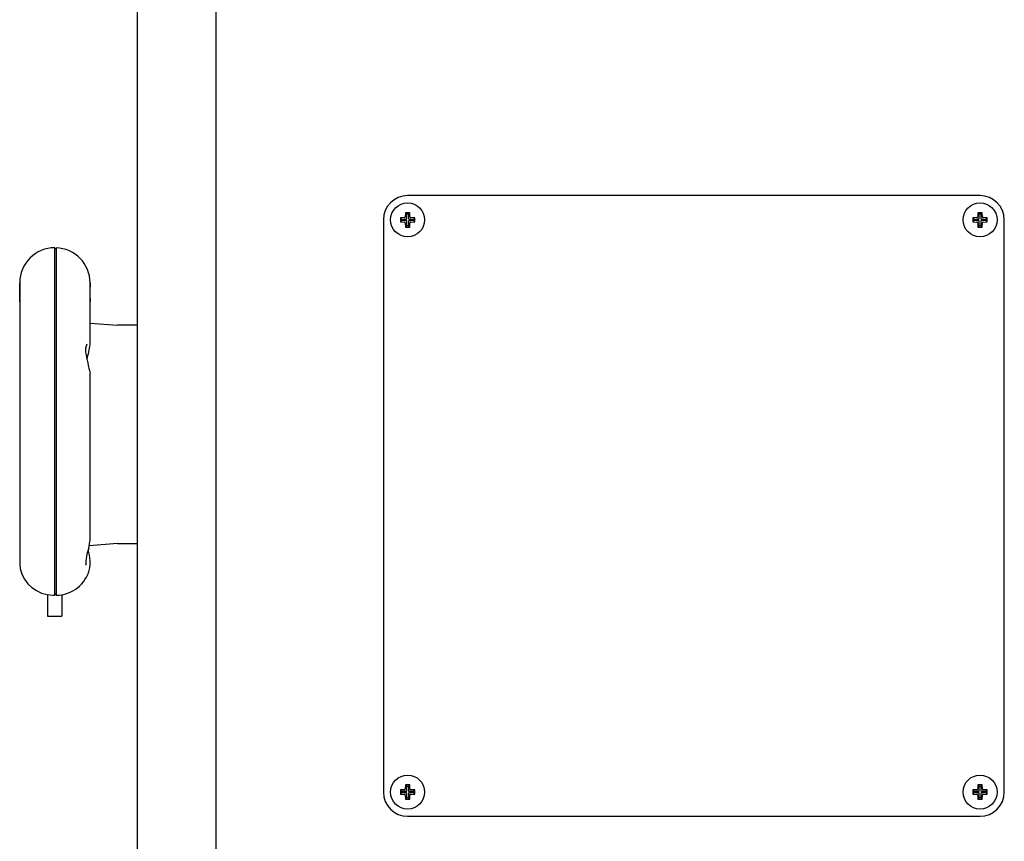
# Model space of a CAD drawing. Extents: x 529 to 6186, y 416 to 3614.
# Drawn here: x 3547 to 3953, y 1164 to 1503 of the extents above; entities that cross this region are included whole.
import ezdxf

# ---------------------------------------------------------------- set-up
doc = ezdxf.new("R2010")
doc.units = 0
doc.layers.get('0').update_dxf_attribs({"linetype": 'CONTINUOUS'})

msp = doc.modelspace()

# ---------------------------------------------------------------- linework, layer by layer
at = {"color": 3, "linetype": 'CONTINUOUS'}
for p, q in [((3628.08, 491.5), (3628.08, 2066.5)), ((3595.68, 816.3), (3595.68, 1840)), ((3943.08, 1430), (3707.08, 1430)), ((3705.8, 1420.96), (3704.12, 1420.85)), ((3704.12, 1420.85), (3704.65, 1420.33)), ((3704.12, 1420.85), (3704.12, 1419.14)), ((3705.8, 1420.96), (3705.81, 1420.96)), ((3705.81, 1420.96), (3705.82, 1420.96)), ((3705.82, 1420.96), (3705.84, 1420.96)), ((3705.84, 1420.96), (3705.85, 1420.97)), ((3705.85, 1420.97), (3705.86, 1420.97)), ((3705.86, 1420.97), (3705.88, 1420.97)), ((3705.88, 1420.97), (3705.89, 1420.98)), ((3705.89, 1420.98), (3705.9, 1420.98)), ((3705.9, 1420.98), (3705.92, 1420.99)), ((3705.92, 1420.99), (3705.93, 1420.99)), ((3705.93, 1420.99), (3705.94, 1421)), ((3705.94, 1421), (3705.95, 1421.01)), ((3705.95, 1421.01), (3705.97, 1421.01)), ((3705.97, 1421.01), (3705.98, 1421.02)), ((3705.98, 1421.02), (3705.99, 1421.03)), ((3705.99, 1421.03), (3706, 1421.04)), ((3706, 1421.04), (3706.01, 1421.05)), ((3706.01, 1421.05), (3706.02, 1421.06)), ((3706.02, 1421.06), (3706.03, 1421.07)), ((3706.03, 1421.07), (3706.04, 1421.08)), ((3706.04, 1421.08), (3706.05, 1421.09)), ((3706.05, 1421.09), (3706.06, 1421.1)), ((3706.06, 1421.11), (3706.07, 1421.12)), ((3706.06, 1421.1), (3706.06, 1421.11)), ((3706.07, 1421.12), (3706.08, 1421.14)), ((3706.08, 1421.15), (3706.09, 1421.16)), ((3706.08, 1421.14), (3706.08, 1421.15)), ((3706.09, 1421.17), (3706.1, 1421.19)), ((3706.09, 1421.16), (3706.09, 1421.17)), ((3706.1, 1421.2), (3706.11, 1421.21)), ((3706.1, 1421.19), (3706.1, 1421.2)), ((3706.11, 1421.24), (3706.12, 1421.25)), ((3706.11, 1421.23), (3706.11, 1421.24)), ((3706.11, 1421.21), (3706.11, 1421.23)), ((3706.22, 1422.95), (3706.12, 1421.28)), ((3706.12, 1421.27), (3706.12, 1421.28)), ((3706.12, 1421.25), (3706.12, 1421.27)), ((3707.94, 1422.95), (3706.22, 1422.95)), ((3706.22, 1422.95), (3706.75, 1422.43)), ((3706.75, 1420.65), (3706.75, 1422.43)), ((3706.75, 1422.43), (3707.41, 1422.43)), ((3707.94, 1422.95), (3707.41, 1422.43)), ((3707.41, 1422.43), (3707.41, 1420.65)), ((3708.04, 1421.28), (3707.94, 1422.95)), ((3708.04, 1421.28), (3708.04, 1421.27)), ((3708.04, 1421.27), (3708.04, 1421.25)), ((3708.04, 1421.25), (3708.04, 1421.24)), ((3708.04, 1421.24), (3708.05, 1421.23)), ((3708.05, 1421.23), (3708.05, 1421.21)), ((3708.05, 1421.21), (3708.05, 1421.2)), ((3708.05, 1421.2), (3708.06, 1421.19)), ((3708.06, 1421.19), (3708.06, 1421.17)), ((3708.06, 1421.17), (3708.07, 1421.16)), ((3708.07, 1421.16), (3708.07, 1421.15)), ((3708.07, 1421.15), (3708.08, 1421.14)), ((3708.08, 1421.14), (3708.09, 1421.12)), ((3708.09, 1421.12), (3708.09, 1421.11)), ((3708.09, 1421.11), (3708.1, 1421.1)), ((3708.1, 1421.1), (3708.11, 1421.09)), ((3708.11, 1421.09), (3708.12, 1421.08)), ((3708.12, 1421.08), (3708.13, 1421.07)), ((3708.13, 1421.07), (3708.14, 1421.06)), ((3708.14, 1421.06), (3708.15, 1421.05)), ((3708.15, 1421.05), (3708.16, 1421.04)), ((3708.16, 1421.04), (3708.17, 1421.03)), ((3708.17, 1421.03), (3708.18, 1421.02)), ((3708.18, 1421.02), (3708.19, 1421.01)), ((3708.19, 1421.01), (3708.21, 1421.01)), ((3708.21, 1421.01), (3708.22, 1421)), ((3708.22, 1421), (3708.23, 1420.99)), ((3708.23, 1420.99), (3708.24, 1420.99)), ((3708.24, 1420.99), (3708.25, 1420.98)), ((3708.25, 1420.98), (3708.27, 1420.98)), ((3708.27, 1420.98), (3708.28, 1420.97)), ((3708.28, 1420.97), (3708.29, 1420.97)), ((3708.29, 1420.97), (3708.31, 1420.97)), ((3708.31, 1420.97), (3708.32, 1420.96)), ((3708.32, 1420.96), (3708.34, 1420.96)), ((3708.34, 1420.96), (3708.35, 1420.96)), ((3708.35, 1420.96), (3708.36, 1420.96)), ((3710.04, 1420.85), (3708.36, 1420.96)), ((3710.04, 1420.85), (3709.51, 1420.33)), ((3710.04, 1419.14), (3710.04, 1420.85)), ((3941.8, 1420.96), (3940.12, 1420.85)), ((3940.12, 1420.85), (3940.12, 1419.14)), ((3940.12, 1420.85), (3940.65, 1420.33)), ((3941.8, 1420.96), (3941.81, 1420.96)), ((3941.81, 1420.96), (3941.82, 1420.96)), ((3941.82, 1420.96), (3941.84, 1420.96)), ((3941.84, 1420.96), (3941.85, 1420.97)), ((3941.85, 1420.97), (3941.86, 1420.97)), ((3941.86, 1420.97), (3941.88, 1420.97)), ((3941.88, 1420.97), (3941.89, 1420.98)), ((3941.89, 1420.98), (3941.9, 1420.98)), ((3941.9, 1420.98), (3941.92, 1420.99)), ((3941.92, 1420.99), (3941.93, 1420.99)), ((3941.93, 1420.99), (3941.94, 1421)), ((3941.94, 1421), (3941.95, 1421.01)), ((3941.95, 1421.01), (3941.97, 1421.01)), ((3941.97, 1421.01), (3941.98, 1421.02)), ((3941.98, 1421.02), (3941.99, 1421.03)), ((3941.99, 1421.03), (3942, 1421.04)), ((3942, 1421.04), (3942.01, 1421.05)), ((3942.01, 1421.05), (3942.02, 1421.06)), ((3942.02, 1421.06), (3942.03, 1421.07)), ((3942.03, 1421.07), (3942.04, 1421.08)), ((3942.04, 1421.08), (3942.05, 1421.09)), ((3942.05, 1421.09), (3942.06, 1421.1)), ((3942.06, 1421.11), (3942.07, 1421.12)), ((3942.06, 1421.1), (3942.06, 1421.11)), ((3942.07, 1421.12), (3942.08, 1421.14)), ((3942.08, 1421.15), (3942.09, 1421.16)), ((3942.08, 1421.14), (3942.08, 1421.15)), ((3942.09, 1421.17), (3942.1, 1421.19)), ((3942.09, 1421.16), (3942.09, 1421.17)), ((3942.1, 1421.2), (3942.11, 1421.21)), ((3942.1, 1421.19), (3942.1, 1421.2)), ((3942.11, 1421.24), (3942.12, 1421.25)), ((3942.11, 1421.23), (3942.11, 1421.24)), ((3942.11, 1421.21), (3942.11, 1421.23)), ((3942.22, 1422.95), (3942.12, 1421.28)), ((3942.12, 1421.27), (3942.12, 1421.28)), ((3942.12, 1421.25), (3942.12, 1421.27)), ((3943.94, 1422.95), (3942.22, 1422.95)), ((3942.22, 1422.95), (3942.75, 1422.43)), ((3942.75, 1422.43), (3943.41, 1422.43)), ((3942.75, 1420.65), (3942.75, 1422.43)), ((3943.94, 1422.95), (3943.41, 1422.43)), ((3943.41, 1422.43), (3943.41, 1420.65)), ((3944.04, 1421.28), (3943.94, 1422.95)), ((3944.04, 1421.28), (3944.04, 1421.27)), ((3944.04, 1421.27), (3944.04, 1421.25)), ((3944.04, 1421.25), (3944.04, 1421.24)), ((3944.04, 1421.24), (3944.05, 1421.23)), ((3944.05, 1421.23), (3944.05, 1421.21)), ((3944.05, 1421.21), (3944.05, 1421.2)), ((3944.05, 1421.2), (3944.06, 1421.19)), ((3944.06, 1421.19), (3944.06, 1421.17)), ((3944.06, 1421.17), (3944.07, 1421.16)), ((3944.07, 1421.16), (3944.07, 1421.15)), ((3944.07, 1421.15), (3944.08, 1421.14)), ((3944.08, 1421.14), (3944.09, 1421.12)), ((3944.09, 1421.12), (3944.09, 1421.11)), ((3944.09, 1421.11), (3944.1, 1421.1)), ((3944.1, 1421.1), (3944.11, 1421.09)), ((3944.11, 1421.09), (3944.12, 1421.08)), ((3944.12, 1421.08), (3944.13, 1421.07)), ((3944.13, 1421.07), (3944.14, 1421.06)), ((3944.14, 1421.06), (3944.15, 1421.05)), ((3944.15, 1421.05), (3944.16, 1421.04)), ((3944.16, 1421.04), (3944.17, 1421.03)), ((3944.17, 1421.03), (3944.18, 1421.02)), ((3944.18, 1421.02), (3944.19, 1421.01)), ((3944.19, 1421.01), (3944.21, 1421.01)), ((3944.21, 1421.01), (3944.22, 1421)), ((3944.22, 1421), (3944.23, 1420.99)), ((3944.23, 1420.99), (3944.24, 1420.99)), ((3944.24, 1420.99), (3944.25, 1420.98)), ((3944.25, 1420.98), (3944.27, 1420.98)), ((3944.27, 1420.98), (3944.28, 1420.97)), ((3944.28, 1420.97), (3944.29, 1420.97)), ((3944.29, 1420.97), (3944.31, 1420.97)), ((3944.31, 1420.97), (3944.32, 1420.96)), ((3944.32, 1420.96), (3944.34, 1420.96)), ((3944.34, 1420.96), (3944.35, 1420.96)), ((3944.35, 1420.96), (3944.36, 1420.96)), ((3946.04, 1420.85), (3944.36, 1420.96)), ((3946.04, 1420.85), (3945.51, 1420.33)), ((3946.04, 1419.14), (3946.04, 1420.85)), ((3697.08, 1420), (3697.08, 1184)), ((3704.12, 1419.14), (3704.65, 1419.67)), ((3704.12, 1419.14), (3705.8, 1419.04)), ((3704.65, 1420.33), (3706.43, 1420.33)), ((3704.65, 1419.67), (3704.65, 1420.33)), ((3706.43, 1419.67), (3704.65, 1419.67)), ((3705.81, 1419.03), (3705.8, 1419.04)), ((3705.82, 1419.03), (3705.81, 1419.03)), ((3705.84, 1419.03), (3705.82, 1419.03)), ((3705.85, 1419.03), (3705.84, 1419.03)), ((3705.86, 1419.03), (3705.85, 1419.03)), ((3705.88, 1419.02), (3705.86, 1419.03)), ((3705.89, 1419.02), (3705.88, 1419.02)), ((3705.9, 1419.01), (3705.89, 1419.02)), ((3705.92, 1419.01), (3705.9, 1419.01)), ((3705.93, 1419), (3705.92, 1419.01)), ((3705.94, 1419), (3705.93, 1419)), ((3705.95, 1418.99), (3705.94, 1419)), ((3705.96, 1418.98), (3705.95, 1418.99)), ((3705.98, 1418.97), (3705.96, 1418.98)), ((3705.99, 1418.97), (3705.98, 1418.97)), ((3706, 1418.96), (3705.99, 1418.97)), ((3706.01, 1418.95), (3706, 1418.96)), ((3706.02, 1418.94), (3706.01, 1418.95)), ((3706.03, 1418.93), (3706.02, 1418.94)), ((3706.04, 1418.92), (3706.03, 1418.93)), ((3706.05, 1418.91), (3706.04, 1418.92)), ((3706.06, 1418.9), (3706.05, 1418.91)), ((3706.06, 1418.88), (3706.06, 1418.9)), ((3706.07, 1418.87), (3706.06, 1418.88)), ((3706.08, 1418.86), (3706.07, 1418.87)), ((3706.08, 1418.85), (3706.08, 1418.86)), ((3706.09, 1418.83), (3706.08, 1418.85)), ((3706.09, 1418.82), (3706.09, 1418.83)), ((3706.1, 1418.81), (3706.09, 1418.82)), ((3706.1, 1418.8), (3706.1, 1418.81)), ((3706.11, 1418.78), (3706.1, 1418.8)), ((3706.11, 1418.77), (3706.11, 1418.78)), ((3706.11, 1418.75), (3706.11, 1418.77)), ((3706.12, 1418.74), (3706.11, 1418.75)), ((3706.12, 1418.73), (3706.12, 1418.74)), ((3706.12, 1418.71), (3706.12, 1418.73)), ((3706.12, 1418.71), (3706.22, 1417.04)), ((3706.22, 1417.04), (3706.75, 1417.57)), ((3706.22, 1417.04), (3707.94, 1417.04)), ((3706.43, 1420.33), (3706.49, 1420.33)), ((3706.49, 1419.66), (3706.43, 1419.67)), ((3706.49, 1420.33), (3706.55, 1420.35)), ((3706.55, 1419.64), (3706.49, 1419.66)), ((3706.55, 1420.35), (3706.61, 1420.38)), ((3706.61, 1419.61), (3706.55, 1419.64)), ((3706.61, 1420.38), (3706.66, 1420.42)), ((3706.66, 1419.57), (3706.61, 1419.61)), ((3706.66, 1420.42), (3706.7, 1420.47)), ((3706.7, 1419.53), (3706.66, 1419.57)), ((3706.7, 1420.47), (3706.72, 1420.52)), ((3706.72, 1419.47), (3706.7, 1419.53)), ((3706.72, 1420.52), (3706.74, 1420.59)), ((3706.74, 1419.41), (3706.72, 1419.47)), ((3706.74, 1420.59), (3706.75, 1420.65)), ((3706.75, 1419.35), (3706.74, 1419.41)), ((3706.75, 1417.57), (3706.75, 1419.35)), ((3707.41, 1417.57), (3706.75, 1417.57)), ((3707.41, 1420.65), (3707.42, 1420.59)), ((3707.42, 1419.41), (3707.41, 1419.35)), ((3707.41, 1419.35), (3707.41, 1417.57)), ((3707.94, 1417.04), (3707.41, 1417.57)), ((3707.42, 1420.59), (3707.43, 1420.52)), ((3707.43, 1419.47), (3707.42, 1419.41)), ((3707.43, 1420.52), (3707.46, 1420.47)), ((3707.46, 1419.53), (3707.43, 1419.47)), ((3707.46, 1420.47), (3707.5, 1420.42)), ((3707.5, 1419.57), (3707.46, 1419.53)), ((3707.5, 1420.42), (3707.55, 1420.38)), ((3707.55, 1419.61), (3707.5, 1419.57)), ((3707.55, 1420.38), (3707.61, 1420.35)), ((3707.61, 1419.64), (3707.55, 1419.61)), ((3707.61, 1420.35), (3707.67, 1420.33)), ((3707.67, 1419.66), (3707.61, 1419.64)), ((3707.67, 1420.33), (3707.73, 1420.33)), ((3707.73, 1419.67), (3707.67, 1419.66)), ((3707.73, 1420.33), (3709.51, 1420.33)), ((3709.51, 1419.67), (3707.73, 1419.67)), ((3707.94, 1417.04), (3708.04, 1418.71)), ((3708.04, 1418.76), (3708.04, 1418.74)), ((3708.04, 1418.74), (3708.04, 1418.73)), ((3708.04, 1418.73), (3708.04, 1418.71)), ((3708.06, 1418.81), (3708.05, 1418.8)), ((3708.05, 1418.8), (3708.05, 1418.78)), ((3708.05, 1418.78), (3708.05, 1418.77)), ((3708.05, 1418.77), (3708.04, 1418.76)), ((3708.07, 1418.83), (3708.06, 1418.82)), ((3708.06, 1418.82), (3708.06, 1418.81)), ((3708.08, 1418.86), (3708.07, 1418.85)), ((3708.07, 1418.85), (3708.07, 1418.83)), ((3708.09, 1418.87), (3708.08, 1418.86)), ((3708.1, 1418.9), (3708.09, 1418.88)), ((3708.09, 1418.88), (3708.09, 1418.87)), ((3708.11, 1418.91), (3708.1, 1418.9)), ((3708.12, 1418.92), (3708.11, 1418.91)), ((3708.13, 1418.93), (3708.12, 1418.92)), ((3708.14, 1418.94), (3708.13, 1418.93)), ((3708.15, 1418.95), (3708.14, 1418.94)), ((3708.16, 1418.96), (3708.15, 1418.95)), ((3708.17, 1418.97), (3708.16, 1418.96)), ((3708.18, 1418.97), (3708.17, 1418.97)), ((3708.19, 1418.98), (3708.18, 1418.97)), ((3708.2, 1418.99), (3708.19, 1418.98)), ((3708.22, 1419), (3708.2, 1418.99)), ((3708.23, 1419), (3708.22, 1419)), ((3708.24, 1419.01), (3708.23, 1419)), ((3708.25, 1419.01), (3708.24, 1419.01)), ((3708.27, 1419.02), (3708.25, 1419.01)), ((3708.28, 1419.02), (3708.27, 1419.02)), ((3708.29, 1419.03), (3708.28, 1419.02)), ((3708.31, 1419.03), (3708.29, 1419.03)), ((3708.32, 1419.03), (3708.31, 1419.03)), ((3708.34, 1419.03), (3708.32, 1419.03)), ((3708.35, 1419.03), (3708.34, 1419.03)), ((3708.36, 1419.04), (3708.35, 1419.03)), ((3708.36, 1419.04), (3710.04, 1419.14)), ((3709.51, 1420.33), (3709.51, 1419.67)), ((3710.04, 1419.14), (3709.51, 1419.67)), ((3940.12, 1419.14), (3940.65, 1419.67)), ((3940.12, 1419.14), (3941.8, 1419.04)), ((3940.65, 1419.67), (3940.65, 1420.33)), ((3940.65, 1420.33), (3942.43, 1420.33)), ((3942.43, 1419.67), (3940.65, 1419.67)), ((3941.81, 1419.03), (3941.8, 1419.04)), ((3941.82, 1419.03), (3941.81, 1419.03)), ((3941.84, 1419.03), (3941.82, 1419.03)), ((3941.85, 1419.03), (3941.84, 1419.03)), ((3941.86, 1419.03), (3941.85, 1419.03)), ((3941.88, 1419.02), (3941.86, 1419.03)), ((3941.89, 1419.02), (3941.88, 1419.02)), ((3941.9, 1419.01), (3941.89, 1419.02)), ((3941.92, 1419.01), (3941.9, 1419.01)), ((3941.93, 1419), (3941.92, 1419.01)), ((3941.94, 1419), (3941.93, 1419)), ((3941.95, 1418.99), (3941.94, 1419)), ((3941.96, 1418.98), (3941.95, 1418.99)), ((3941.98, 1418.97), (3941.96, 1418.98)), ((3941.99, 1418.97), (3941.98, 1418.97)), ((3942, 1418.96), (3941.99, 1418.97)), ((3942.01, 1418.95), (3942, 1418.96)), ((3942.02, 1418.94), (3942.01, 1418.95)), ((3942.03, 1418.93), (3942.02, 1418.94)), ((3942.04, 1418.92), (3942.03, 1418.93)), ((3942.05, 1418.91), (3942.04, 1418.92)), ((3942.06, 1418.9), (3942.05, 1418.91)), ((3942.06, 1418.88), (3942.06, 1418.9)), ((3942.07, 1418.87), (3942.06, 1418.88)), ((3942.08, 1418.86), (3942.07, 1418.87)), ((3942.08, 1418.85), (3942.08, 1418.86)), ((3942.09, 1418.83), (3942.08, 1418.85)), ((3942.09, 1418.82), (3942.09, 1418.83)), ((3942.1, 1418.81), (3942.09, 1418.82)), ((3942.1, 1418.8), (3942.1, 1418.81)), ((3942.11, 1418.78), (3942.1, 1418.8)), ((3942.11, 1418.77), (3942.11, 1418.78)), ((3942.11, 1418.75), (3942.11, 1418.77)), ((3942.12, 1418.74), (3942.11, 1418.75)), ((3942.12, 1418.73), (3942.12, 1418.74)), ((3942.12, 1418.71), (3942.12, 1418.73)), ((3942.12, 1418.71), (3942.22, 1417.04)), ((3942.22, 1417.04), (3942.75, 1417.57)), ((3942.22, 1417.04), (3943.94, 1417.04)), ((3942.43, 1420.33), (3942.49, 1420.33)), ((3942.49, 1419.66), (3942.43, 1419.67)), ((3942.49, 1420.33), (3942.55, 1420.35)), ((3942.55, 1419.64), (3942.49, 1419.66)), ((3942.55, 1420.35), (3942.61, 1420.38)), ((3942.61, 1419.61), (3942.55, 1419.64)), ((3942.61, 1420.38), (3942.66, 1420.42)), ((3942.66, 1419.57), (3942.61, 1419.61)), ((3942.66, 1420.42), (3942.7, 1420.47)), ((3942.7, 1419.53), (3942.66, 1419.57)), ((3942.7, 1420.47), (3942.72, 1420.52)), ((3942.72, 1419.47), (3942.7, 1419.53)), ((3942.72, 1420.52), (3942.74, 1420.59)), ((3942.74, 1419.41), (3942.72, 1419.47)), ((3942.74, 1420.59), (3942.75, 1420.65)), ((3942.75, 1419.35), (3942.74, 1419.41)), ((3942.75, 1417.57), (3942.75, 1419.35)), ((3943.41, 1417.57), (3942.75, 1417.57)), ((3943.41, 1420.65), (3943.42, 1420.59)), ((3943.42, 1419.41), (3943.41, 1419.35)), ((3943.41, 1419.35), (3943.41, 1417.57)), ((3943.94, 1417.04), (3943.41, 1417.57)), ((3943.42, 1420.59), (3943.43, 1420.52)), ((3943.43, 1419.47), (3943.42, 1419.41)), ((3943.43, 1420.52), (3943.46, 1420.47)), ((3943.46, 1419.53), (3943.43, 1419.47)), ((3943.46, 1420.47), (3943.5, 1420.42)), ((3943.5, 1419.57), (3943.46, 1419.53)), ((3943.5, 1420.42), (3943.55, 1420.38)), ((3943.55, 1419.61), (3943.5, 1419.57)), ((3943.55, 1420.38), (3943.61, 1420.35)), ((3943.61, 1419.64), (3943.55, 1419.61)), ((3943.61, 1420.35), (3943.67, 1420.33)), ((3943.67, 1419.66), (3943.61, 1419.64)), ((3943.67, 1420.33), (3943.73, 1420.33)), ((3943.73, 1419.67), (3943.67, 1419.66)), ((3943.73, 1420.33), (3945.51, 1420.33)), ((3945.51, 1419.67), (3943.73, 1419.67)), ((3943.94, 1417.04), (3944.04, 1418.71)), ((3944.04, 1418.76), (3944.04, 1418.74)), ((3944.04, 1418.74), (3944.04, 1418.73)), ((3944.04, 1418.73), (3944.04, 1418.71)), ((3944.06, 1418.81), (3944.05, 1418.8)), ((3944.05, 1418.8), (3944.05, 1418.78)), ((3944.05, 1418.78), (3944.05, 1418.77)), ((3944.05, 1418.77), (3944.04, 1418.76)), ((3944.07, 1418.83), (3944.06, 1418.82)), ((3944.06, 1418.82), (3944.06, 1418.81)), ((3944.08, 1418.86), (3944.07, 1418.85)), ((3944.07, 1418.85), (3944.07, 1418.83)), ((3944.09, 1418.87), (3944.08, 1418.86)), ((3944.1, 1418.9), (3944.09, 1418.88)), ((3944.09, 1418.88), (3944.09, 1418.87)), ((3944.11, 1418.91), (3944.1, 1418.9)), ((3944.12, 1418.92), (3944.11, 1418.91)), ((3944.13, 1418.93), (3944.12, 1418.92)), ((3944.14, 1418.94), (3944.13, 1418.93)), ((3944.15, 1418.95), (3944.14, 1418.94)), ((3944.16, 1418.96), (3944.15, 1418.95)), ((3944.17, 1418.97), (3944.16, 1418.96)), ((3944.18, 1418.97), (3944.17, 1418.97)), ((3944.19, 1418.98), (3944.18, 1418.97)), ((3944.2, 1418.99), (3944.19, 1418.98)), ((3944.22, 1419), (3944.2, 1418.99)), ((3944.23, 1419), (3944.22, 1419)), ((3944.24, 1419.01), (3944.23, 1419)), ((3944.25, 1419.01), (3944.24, 1419.01)), ((3944.27, 1419.02), (3944.25, 1419.01)), ((3944.28, 1419.02), (3944.27, 1419.02)), ((3944.29, 1419.03), (3944.28, 1419.02)), ((3944.31, 1419.03), (3944.29, 1419.03)), ((3944.32, 1419.03), (3944.31, 1419.03)), ((3944.34, 1419.03), (3944.32, 1419.03)), ((3944.35, 1419.03), (3944.34, 1419.03)), ((3944.36, 1419.04), (3944.35, 1419.03)), ((3944.36, 1419.04), (3946.04, 1419.14)), ((3945.51, 1420.33), (3945.51, 1419.67)), ((3946.04, 1419.14), (3945.51, 1419.67)), ((3953.08, 1184), (3953.08, 1420)), ((3561.64, 1265.33), (3561.64, 1408.5)), ((3562.14, 1408), (3561.64, 1407.99)), ((3562.14, 1408.49), (3562.14, 1265.34)), ((3547.14, 1394), (3547.14, 1278)), ((3547.14, 1386.23), (3547.14, 1394)), ((3576.14, 1368.56), (3576.14, 1394)), ((3576.14, 1394), (3576.14, 1392.24)), ((3576.14, 1387.5), (3576.14, 1386.23)), ((3576.14, 1377.36), (3587.5, 1376.5)), ((3593.18, 1376.5), (3587.5, 1376.5)), ((3595.68, 1376.5), (3593.18, 1376.5)), ((3576.14, 1356.55), (3576.13, 1356.73)), ((3576.14, 1288.37), (3576.14, 1356.55)), ((3576.13, 1288.06), (3576.14, 1288.34)), ((3576.14, 1288.34), (3576.14, 1288.37)), ((3587.5, 1286.5), (3575.8, 1285.58)), ((3587.5, 1286.5), (3593.18, 1286.5)), ((3593.18, 1286.5), (3595.68, 1286.5)), ((3576.14, 1278), (3576.14, 1279.46)), ((3547.14, 1278), (3547.14, 1277.83)), ((3547.14, 1277.83), (3547.3, 1276.14)), ((3574.39, 1277.6), (3574.34, 1277.72)), ((3575.95, 1275.96), (3576.03, 1276.44)), ((3576.03, 1276.44), (3576.05, 1276.63)), ((3576.05, 1276.63), (3576.14, 1277.86)), ((3576.14, 1277.86), (3576.14, 1278)), ((3558.54, 1265.48), (3558.54, 1256.5)), ((3560.79, 1265.21), (3561.34, 1265.19)), ((3561.34, 1265.19), (3561.57, 1265.19)), ((3561.57, 1265.19), (3561.64, 1265.19)), ((3561.63, 1265.7), (3562.14, 1265.69)), ((3561.64, 1265.33), (3561.64, 1265.23)), ((3561.64, 1265.23), (3561.64, 1265.19)), ((3562.14, 1265.27), (3562.14, 1265.34)), ((3562.14, 1265.24), (3562.14, 1265.27)), ((3562.14, 1265.2), (3562.14, 1265.24)), ((3562.14, 1265.2), (3562.21, 1265.2)), ((3564.54, 1265.44), (3564.54, 1256.5)), ((3558.54, 1256.5), (3564.54, 1256.5)), ((3706.22, 1186.95), (3706.12, 1185.28)), ((3707.94, 1186.95), (3706.22, 1186.95)), ((3706.22, 1186.95), (3706.75, 1186.43)), ((3706.75, 1184.65), (3706.75, 1186.43)), ((3706.75, 1186.43), (3707.41, 1186.43)), ((3707.94, 1186.95), (3707.41, 1186.43)), ((3707.41, 1186.43), (3707.41, 1184.65)), ((3708.04, 1185.28), (3707.94, 1186.95)), ((3942.22, 1186.95), (3942.12, 1185.28)), ((3942.22, 1186.95), (3942.75, 1186.43)), ((3943.94, 1186.95), (3942.22, 1186.95)), ((3942.75, 1186.43), (3943.41, 1186.43)), ((3942.75, 1184.65), (3942.75, 1186.43)), ((3943.94, 1186.95), (3943.41, 1186.43)), ((3943.41, 1186.43), (3943.41, 1184.65)), ((3944.04, 1185.28), (3943.94, 1186.95)), ((3705.8, 1184.96), (3704.12, 1184.85)), ((3704.12, 1184.85), (3704.12, 1183.14)), ((3704.12, 1184.85), (3704.65, 1184.33)), ((3704.12, 1183.14), (3704.65, 1183.67)), ((3704.12, 1183.14), (3705.8, 1183.04)), ((3704.65, 1184.33), (3706.43, 1184.33)), ((3704.65, 1183.67), (3704.65, 1184.33)), ((3706.43, 1183.67), (3704.65, 1183.67)), ((3705.8, 1184.96), (3705.81, 1184.96)), ((3705.81, 1183.03), (3705.8, 1183.04)), ((3705.81, 1184.96), (3705.82, 1184.96)), ((3705.82, 1183.03), (3705.81, 1183.03)), ((3705.82, 1184.96), (3705.84, 1184.96)), ((3705.84, 1183.03), (3705.82, 1183.03)), ((3705.84, 1184.96), (3705.85, 1184.97)), ((3705.85, 1183.03), (3705.84, 1183.03)), ((3705.85, 1184.97), (3705.86, 1184.97)), ((3705.86, 1183.03), (3705.85, 1183.03)), ((3705.86, 1184.97), (3705.88, 1184.97)), ((3705.88, 1183.02), (3705.86, 1183.03)), ((3705.88, 1184.97), (3705.89, 1184.98)), ((3705.89, 1183.02), (3705.88, 1183.02)), ((3705.89, 1184.98), (3705.9, 1184.98)), ((3705.9, 1183.01), (3705.89, 1183.02)), ((3705.9, 1184.98), (3705.92, 1184.99)), ((3705.92, 1183.01), (3705.9, 1183.01)), ((3705.92, 1184.99), (3705.93, 1184.99)), ((3705.93, 1183), (3705.92, 1183.01)), ((3705.93, 1184.99), (3705.94, 1185)), ((3705.94, 1183), (3705.93, 1183)), ((3705.94, 1185), (3705.95, 1185.01)), ((3705.95, 1182.99), (3705.94, 1183)), ((3705.95, 1185.01), (3705.97, 1185.01)), ((3705.96, 1182.98), (3705.95, 1182.99)), ((3705.98, 1182.97), (3705.96, 1182.98)), ((3705.97, 1185.01), (3705.98, 1185.02)), ((3705.98, 1185.02), (3705.99, 1185.03)), ((3705.99, 1182.97), (3705.98, 1182.97)), ((3705.99, 1185.03), (3706, 1185.04)), ((3706, 1182.96), (3705.99, 1182.97)), ((3706, 1185.04), (3706.01, 1185.05)), ((3706.01, 1182.95), (3706, 1182.96)), ((3706.01, 1185.05), (3706.02, 1185.06)), ((3706.02, 1182.94), (3706.01, 1182.95)), ((3706.02, 1185.06), (3706.03, 1185.07)), ((3706.03, 1182.93), (3706.02, 1182.94)), ((3706.03, 1185.07), (3706.04, 1185.08)), ((3706.04, 1182.92), (3706.03, 1182.93)), ((3706.04, 1185.08), (3706.05, 1185.09)), ((3706.05, 1182.91), (3706.04, 1182.92)), ((3706.05, 1185.09), (3706.06, 1185.1)), ((3706.06, 1182.9), (3706.05, 1182.91)), ((3706.06, 1185.11), (3706.07, 1185.12)), ((3706.06, 1185.1), (3706.06, 1185.11)), ((3706.06, 1182.88), (3706.06, 1182.9)), ((3706.07, 1182.87), (3706.06, 1182.88)), ((3706.07, 1185.12), (3706.08, 1185.14)), ((3706.08, 1182.86), (3706.07, 1182.87)), ((3706.08, 1185.15), (3706.09, 1185.16)), ((3706.08, 1185.14), (3706.08, 1185.15)), ((3706.08, 1182.85), (3706.08, 1182.86)), ((3706.09, 1182.83), (3706.08, 1182.85)), ((3706.09, 1185.17), (3706.1, 1185.19)), ((3706.09, 1185.16), (3706.09, 1185.17)), ((3706.09, 1182.82), (3706.09, 1182.83)), ((3706.1, 1182.81), (3706.09, 1182.82)), ((3706.1, 1185.2), (3706.11, 1185.21)), ((3706.1, 1185.19), (3706.1, 1185.2)), ((3706.1, 1182.8), (3706.1, 1182.81)), ((3706.11, 1182.78), (3706.1, 1182.8)), ((3706.11, 1185.24), (3706.12, 1185.25)), ((3706.11, 1185.23), (3706.11, 1185.24)), ((3706.11, 1185.21), (3706.11, 1185.23)), ((3706.11, 1182.77), (3706.11, 1182.78)), ((3706.11, 1182.75), (3706.11, 1182.77)), ((3706.12, 1182.74), (3706.11, 1182.75)), ((3706.12, 1185.27), (3706.12, 1185.28)), ((3706.12, 1185.25), (3706.12, 1185.27)), ((3706.12, 1182.73), (3706.12, 1182.74)), ((3706.12, 1182.71), (3706.12, 1182.73)), ((3706.12, 1182.71), (3706.22, 1181.04)), ((3706.22, 1181.04), (3706.75, 1181.57)), ((3706.43, 1184.33), (3706.49, 1184.33)), ((3706.49, 1183.66), (3706.43, 1183.67)), ((3706.49, 1184.33), (3706.55, 1184.35)), ((3706.55, 1183.64), (3706.49, 1183.66)), ((3706.55, 1184.35), (3706.61, 1184.38)), ((3706.61, 1183.61), (3706.55, 1183.64)), ((3706.61, 1184.38), (3706.66, 1184.42)), ((3706.66, 1183.57), (3706.61, 1183.61)), ((3706.66, 1184.42), (3706.7, 1184.47)), ((3706.7, 1183.53), (3706.66, 1183.57)), ((3706.7, 1184.47), (3706.72, 1184.52)), ((3706.72, 1183.47), (3706.7, 1183.53)), ((3706.72, 1184.52), (3706.74, 1184.59)), ((3706.74, 1183.41), (3706.72, 1183.47)), ((3706.74, 1184.59), (3706.75, 1184.65)), ((3706.75, 1183.35), (3706.74, 1183.41)), ((3706.75, 1181.57), (3706.75, 1183.35)), ((3707.41, 1181.57), (3706.75, 1181.57)), ((3707.41, 1184.65), (3707.42, 1184.59)), ((3707.42, 1183.41), (3707.41, 1183.35)), ((3707.41, 1183.35), (3707.41, 1181.57)), ((3707.94, 1181.04), (3707.41, 1181.57)), ((3707.42, 1184.59), (3707.43, 1184.52)), ((3707.43, 1183.47), (3707.42, 1183.41)), ((3707.43, 1184.52), (3707.46, 1184.47)), ((3707.46, 1183.53), (3707.43, 1183.47)), ((3707.46, 1184.47), (3707.5, 1184.42)), ((3707.5, 1183.57), (3707.46, 1183.53)), ((3707.5, 1184.42), (3707.55, 1184.38)), ((3707.55, 1183.61), (3707.5, 1183.57)), ((3707.55, 1184.38), (3707.61, 1184.35)), ((3707.61, 1183.64), (3707.55, 1183.61)), ((3707.61, 1184.35), (3707.67, 1184.33)), ((3707.67, 1183.66), (3707.61, 1183.64)), ((3707.67, 1184.33), (3707.73, 1184.33)), ((3707.73, 1183.67), (3707.67, 1183.66)), ((3707.73, 1184.33), (3709.51, 1184.33)), ((3709.51, 1183.67), (3707.73, 1183.67)), ((3707.94, 1181.04), (3708.04, 1182.71)), ((3708.04, 1185.28), (3708.04, 1185.27)), ((3708.04, 1185.27), (3708.04, 1185.25)), ((3708.04, 1185.25), (3708.04, 1185.24)), ((3708.04, 1185.24), (3708.05, 1185.23)), ((3708.04, 1182.76), (3708.04, 1182.74)), ((3708.04, 1182.74), (3708.04, 1182.73)), ((3708.04, 1182.73), (3708.04, 1182.71)), ((3708.05, 1185.23), (3708.05, 1185.21)), ((3708.05, 1185.21), (3708.05, 1185.2)), ((3708.05, 1185.2), (3708.06, 1185.19)), ((3708.06, 1182.81), (3708.05, 1182.8)), ((3708.05, 1182.8), (3708.05, 1182.78)), ((3708.05, 1182.78), (3708.05, 1182.77)), ((3708.05, 1182.77), (3708.04, 1182.76)), ((3708.06, 1185.19), (3708.06, 1185.17)), ((3708.06, 1185.17), (3708.07, 1185.16)), ((3708.07, 1182.83), (3708.06, 1182.82)), ((3708.06, 1182.82), (3708.06, 1182.81)), ((3708.07, 1185.16), (3708.07, 1185.15)), ((3708.07, 1185.15), (3708.08, 1185.14)), ((3708.08, 1182.86), (3708.07, 1182.85)), ((3708.07, 1182.85), (3708.07, 1182.83)), ((3708.08, 1185.14), (3708.09, 1185.12)), ((3708.09, 1182.87), (3708.08, 1182.86)), ((3708.09, 1185.12), (3708.09, 1185.11)), ((3708.09, 1185.11), (3708.1, 1185.1)), ((3708.1, 1182.9), (3708.09, 1182.88)), ((3708.09, 1182.88), (3708.09, 1182.87)), ((3708.1, 1185.1), (3708.11, 1185.09)), ((3708.11, 1182.91), (3708.1, 1182.9)), ((3708.11, 1185.09), (3708.12, 1185.08)), ((3708.12, 1182.92), (3708.11, 1182.91)), ((3708.12, 1185.08), (3708.13, 1185.07)), ((3708.13, 1182.93), (3708.12, 1182.92)), ((3708.13, 1185.07), (3708.14, 1185.06)), ((3708.14, 1182.94), (3708.13, 1182.93)), ((3708.14, 1185.06), (3708.15, 1185.05)), ((3708.15, 1182.95), (3708.14, 1182.94)), ((3708.15, 1185.05), (3708.16, 1185.04)), ((3708.16, 1182.96), (3708.15, 1182.95)), ((3708.16, 1185.04), (3708.17, 1185.03)), ((3708.17, 1182.97), (3708.16, 1182.96)), ((3708.17, 1185.03), (3708.18, 1185.02)), ((3708.18, 1182.97), (3708.17, 1182.97)), ((3708.18, 1185.02), (3708.19, 1185.01)), ((3708.19, 1182.98), (3708.18, 1182.97)), ((3708.19, 1185.01), (3708.21, 1185.01)), ((3708.2, 1182.99), (3708.19, 1182.98)), ((3708.22, 1183), (3708.2, 1182.99)), ((3708.21, 1185.01), (3708.22, 1185)), ((3708.22, 1185), (3708.23, 1184.99)), ((3708.23, 1183), (3708.22, 1183)), ((3708.23, 1184.99), (3708.24, 1184.99)), ((3708.24, 1183.01), (3708.23, 1183)), ((3708.24, 1184.99), (3708.25, 1184.98)), ((3708.25, 1183.01), (3708.24, 1183.01)), ((3708.25, 1184.98), (3708.27, 1184.98)), ((3708.27, 1183.02), (3708.25, 1183.01)), ((3708.27, 1184.98), (3708.28, 1184.97)), ((3708.28, 1183.02), (3708.27, 1183.02)), ((3708.28, 1184.97), (3708.29, 1184.97)), ((3708.29, 1183.03), (3708.28, 1183.02)), ((3708.29, 1184.97), (3708.31, 1184.97)), ((3708.31, 1183.03), (3708.29, 1183.03)), ((3708.31, 1184.97), (3708.32, 1184.96)), ((3708.32, 1183.03), (3708.31, 1183.03)), ((3708.32, 1184.96), (3708.34, 1184.96)), ((3708.34, 1183.03), (3708.32, 1183.03)), ((3708.34, 1184.96), (3708.35, 1184.96)), ((3708.35, 1183.03), (3708.34, 1183.03)), ((3708.35, 1184.96), (3708.36, 1184.96)), ((3708.36, 1183.04), (3708.35, 1183.03)), ((3710.04, 1184.85), (3708.36, 1184.96)), ((3708.36, 1183.04), (3710.04, 1183.14)), ((3710.04, 1184.85), (3709.51, 1184.33)), ((3709.51, 1184.33), (3709.51, 1183.67)), ((3710.04, 1183.14), (3709.51, 1183.67)), ((3710.04, 1183.14), (3710.04, 1184.85)), ((3941.8, 1184.96), (3940.12, 1184.85)), ((3940.12, 1184.85), (3940.12, 1183.14)), ((3940.12, 1184.85), (3940.65, 1184.33)), ((3940.12, 1183.14), (3940.65, 1183.67)), ((3940.12, 1183.14), (3941.8, 1183.04)), ((3940.65, 1184.33), (3942.43, 1184.33)), ((3940.65, 1183.67), (3940.65, 1184.33)), ((3942.43, 1183.67), (3940.65, 1183.67)), ((3941.8, 1184.96), (3941.81, 1184.96)), ((3941.81, 1183.03), (3941.8, 1183.04)), ((3941.81, 1184.96), (3941.82, 1184.96)), ((3941.82, 1183.03), (3941.81, 1183.03)), ((3941.82, 1184.96), (3941.84, 1184.96)), ((3941.84, 1183.03), (3941.82, 1183.03)), ((3941.84, 1184.96), (3941.85, 1184.97)), ((3941.85, 1183.03), (3941.84, 1183.03)), ((3941.85, 1184.97), (3941.86, 1184.97)), ((3941.86, 1183.03), (3941.85, 1183.03)), ((3941.86, 1184.97), (3941.88, 1184.97)), ((3941.88, 1183.02), (3941.86, 1183.03)), ((3941.88, 1184.97), (3941.89, 1184.98)), ((3941.89, 1183.02), (3941.88, 1183.02)), ((3941.89, 1184.98), (3941.9, 1184.98)), ((3941.9, 1183.01), (3941.89, 1183.02)), ((3941.9, 1184.98), (3941.92, 1184.99)), ((3941.92, 1183.01), (3941.9, 1183.01)), ((3941.92, 1184.99), (3941.93, 1184.99)), ((3941.93, 1183), (3941.92, 1183.01)), ((3941.93, 1184.99), (3941.94, 1185)), ((3941.94, 1183), (3941.93, 1183)), ((3941.94, 1185), (3941.95, 1185.01)), ((3941.95, 1182.99), (3941.94, 1183)), ((3941.95, 1185.01), (3941.97, 1185.01)), ((3941.96, 1182.98), (3941.95, 1182.99)), ((3941.98, 1182.97), (3941.96, 1182.98)), ((3941.97, 1185.01), (3941.98, 1185.02)), ((3941.98, 1185.02), (3941.99, 1185.03)), ((3941.99, 1182.97), (3941.98, 1182.97)), ((3941.99, 1185.03), (3942, 1185.04)), ((3942, 1182.96), (3941.99, 1182.97)), ((3942, 1185.04), (3942.01, 1185.05)), ((3942.01, 1182.95), (3942, 1182.96)), ((3942.01, 1185.05), (3942.02, 1185.06)), ((3942.02, 1182.94), (3942.01, 1182.95)), ((3942.02, 1185.06), (3942.03, 1185.07)), ((3942.03, 1182.93), (3942.02, 1182.94)), ((3942.03, 1185.07), (3942.04, 1185.08)), ((3942.04, 1182.92), (3942.03, 1182.93)), ((3942.04, 1185.08), (3942.05, 1185.09)), ((3942.05, 1182.91), (3942.04, 1182.92)), ((3942.05, 1185.09), (3942.06, 1185.1)), ((3942.06, 1182.9), (3942.05, 1182.91)), ((3942.06, 1185.11), (3942.07, 1185.12)), ((3942.06, 1185.1), (3942.06, 1185.11)), ((3942.06, 1182.88), (3942.06, 1182.9)), ((3942.07, 1182.87), (3942.06, 1182.88)), ((3942.07, 1185.12), (3942.08, 1185.14)), ((3942.08, 1182.86), (3942.07, 1182.87)), ((3942.08, 1185.15), (3942.09, 1185.16)), ((3942.08, 1185.14), (3942.08, 1185.15)), ((3942.08, 1182.85), (3942.08, 1182.86)), ((3942.09, 1182.83), (3942.08, 1182.85)), ((3942.09, 1185.17), (3942.1, 1185.19)), ((3942.09, 1185.16), (3942.09, 1185.17)), ((3942.09, 1182.82), (3942.09, 1182.83)), ((3942.1, 1182.81), (3942.09, 1182.82)), ((3942.1, 1185.2), (3942.11, 1185.21)), ((3942.1, 1185.19), (3942.1, 1185.2)), ((3942.1, 1182.8), (3942.1, 1182.81)), ((3942.11, 1182.78), (3942.1, 1182.8)), ((3942.11, 1185.24), (3942.12, 1185.25)), ((3942.11, 1185.23), (3942.11, 1185.24)), ((3942.11, 1185.21), (3942.11, 1185.23)), ((3942.11, 1182.77), (3942.11, 1182.78)), ((3942.11, 1182.75), (3942.11, 1182.77)), ((3942.12, 1182.74), (3942.11, 1182.75)), ((3942.12, 1185.27), (3942.12, 1185.28)), ((3942.12, 1185.25), (3942.12, 1185.27)), ((3942.12, 1182.73), (3942.12, 1182.74)), ((3942.12, 1182.71), (3942.12, 1182.73)), ((3942.12, 1182.71), (3942.22, 1181.04)), ((3942.22, 1181.04), (3942.75, 1181.57)), ((3942.43, 1184.33), (3942.49, 1184.33)), ((3942.49, 1183.66), (3942.43, 1183.67)), ((3942.49, 1184.33), (3942.55, 1184.35)), ((3942.55, 1183.64), (3942.49, 1183.66)), ((3942.55, 1184.35), (3942.61, 1184.38)), ((3942.61, 1183.61), (3942.55, 1183.64)), ((3942.61, 1184.38), (3942.66, 1184.42)), ((3942.66, 1183.57), (3942.61, 1183.61)), ((3942.66, 1184.42), (3942.7, 1184.47)), ((3942.7, 1183.53), (3942.66, 1183.57)), ((3942.7, 1184.47), (3942.72, 1184.52)), ((3942.72, 1183.47), (3942.7, 1183.53)), ((3942.72, 1184.52), (3942.74, 1184.59)), ((3942.74, 1183.41), (3942.72, 1183.47)), ((3942.74, 1184.59), (3942.75, 1184.65)), ((3942.75, 1183.35), (3942.74, 1183.41)), ((3942.75, 1181.57), (3942.75, 1183.35)), ((3943.41, 1181.57), (3942.75, 1181.57)), ((3943.41, 1184.65), (3943.42, 1184.59)), ((3943.42, 1183.41), (3943.41, 1183.35)), ((3943.41, 1183.35), (3943.41, 1181.57)), ((3943.94, 1181.04), (3943.41, 1181.57)), ((3943.42, 1184.59), (3943.43, 1184.52)), ((3943.43, 1183.47), (3943.42, 1183.41)), ((3943.43, 1184.52), (3943.46, 1184.47)), ((3943.46, 1183.53), (3943.43, 1183.47)), ((3943.46, 1184.47), (3943.5, 1184.42)), ((3943.5, 1183.57), (3943.46, 1183.53)), ((3943.5, 1184.42), (3943.55, 1184.38)), ((3943.55, 1183.61), (3943.5, 1183.57)), ((3943.55, 1184.38), (3943.61, 1184.35)), ((3943.61, 1183.64), (3943.55, 1183.61)), ((3943.61, 1184.35), (3943.67, 1184.33)), ((3943.67, 1183.66), (3943.61, 1183.64)), ((3943.67, 1184.33), (3943.73, 1184.33)), ((3943.73, 1183.67), (3943.67, 1183.66)), ((3943.73, 1184.33), (3945.51, 1184.33)), ((3945.51, 1183.67), (3943.73, 1183.67)), ((3943.94, 1181.04), (3944.04, 1182.71)), ((3944.04, 1185.28), (3944.04, 1185.27)), ((3944.04, 1185.27), (3944.04, 1185.25)), ((3944.04, 1185.25), (3944.04, 1185.24)), ((3944.04, 1185.24), (3944.05, 1185.23)), ((3944.04, 1182.76), (3944.04, 1182.74)), ((3944.04, 1182.74), (3944.04, 1182.73)), ((3944.04, 1182.73), (3944.04, 1182.71)), ((3944.05, 1185.23), (3944.05, 1185.21)), ((3944.05, 1185.21), (3944.05, 1185.2)), ((3944.05, 1185.2), (3944.06, 1185.19)), ((3944.06, 1182.81), (3944.05, 1182.8)), ((3944.05, 1182.8), (3944.05, 1182.78)), ((3944.05, 1182.78), (3944.05, 1182.77)), ((3944.05, 1182.77), (3944.04, 1182.76)), ((3944.06, 1185.19), (3944.06, 1185.17)), ((3944.06, 1185.17), (3944.07, 1185.16)), ((3944.07, 1182.83), (3944.06, 1182.82)), ((3944.06, 1182.82), (3944.06, 1182.81)), ((3944.07, 1185.16), (3944.07, 1185.15)), ((3944.07, 1185.15), (3944.08, 1185.14)), ((3944.08, 1182.86), (3944.07, 1182.85)), ((3944.07, 1182.85), (3944.07, 1182.83)), ((3944.08, 1185.14), (3944.09, 1185.12)), ((3944.09, 1182.87), (3944.08, 1182.86)), ((3944.09, 1185.12), (3944.09, 1185.11)), ((3944.09, 1185.11), (3944.1, 1185.1)), ((3944.1, 1182.9), (3944.09, 1182.88)), ((3944.09, 1182.88), (3944.09, 1182.87)), ((3944.1, 1185.1), (3944.11, 1185.09)), ((3944.11, 1182.91), (3944.1, 1182.9)), ((3944.11, 1185.09), (3944.12, 1185.08)), ((3944.12, 1182.92), (3944.11, 1182.91)), ((3944.12, 1185.08), (3944.13, 1185.07)), ((3944.13, 1182.93), (3944.12, 1182.92)), ((3944.13, 1185.07), (3944.14, 1185.06)), ((3944.14, 1182.94), (3944.13, 1182.93)), ((3944.14, 1185.06), (3944.15, 1185.05)), ((3944.15, 1182.95), (3944.14, 1182.94)), ((3944.15, 1185.05), (3944.16, 1185.04)), ((3944.16, 1182.96), (3944.15, 1182.95)), ((3944.16, 1185.04), (3944.17, 1185.03)), ((3944.17, 1182.97), (3944.16, 1182.96)), ((3944.17, 1185.03), (3944.18, 1185.02)), ((3944.18, 1182.97), (3944.17, 1182.97)), ((3944.18, 1185.02), (3944.19, 1185.01)), ((3944.19, 1182.98), (3944.18, 1182.97)), ((3944.19, 1185.01), (3944.21, 1185.01)), ((3944.2, 1182.99), (3944.19, 1182.98)), ((3944.22, 1183), (3944.2, 1182.99)), ((3944.21, 1185.01), (3944.22, 1185)), ((3944.22, 1185), (3944.23, 1184.99)), ((3944.23, 1183), (3944.22, 1183)), ((3944.23, 1184.99), (3944.24, 1184.99)), ((3944.24, 1183.01), (3944.23, 1183)), ((3944.24, 1184.99), (3944.25, 1184.98)), ((3944.25, 1183.01), (3944.24, 1183.01)), ((3944.25, 1184.98), (3944.27, 1184.98)), ((3944.27, 1183.02), (3944.25, 1183.01)), ((3944.27, 1184.98), (3944.28, 1184.97)), ((3944.28, 1183.02), (3944.27, 1183.02)), ((3944.28, 1184.97), (3944.29, 1184.97)), ((3944.29, 1183.03), (3944.28, 1183.02)), ((3944.29, 1184.97), (3944.31, 1184.97)), ((3944.31, 1183.03), (3944.29, 1183.03)), ((3944.31, 1184.97), (3944.32, 1184.96)), ((3944.32, 1183.03), (3944.31, 1183.03)), ((3944.32, 1184.96), (3944.34, 1184.96)), ((3944.34, 1183.03), (3944.32, 1183.03)), ((3944.34, 1184.96), (3944.35, 1184.96)), ((3944.35, 1183.03), (3944.34, 1183.03)), ((3944.35, 1184.96), (3944.36, 1184.96)), ((3944.36, 1183.04), (3944.35, 1183.03)), ((3946.04, 1184.85), (3944.36, 1184.96)), ((3944.36, 1183.04), (3946.04, 1183.14)), ((3946.04, 1184.85), (3945.51, 1184.33)), ((3945.51, 1184.33), (3945.51, 1183.67)), ((3946.04, 1183.14), (3945.51, 1183.67)), ((3946.04, 1183.14), (3946.04, 1184.85)), ((3706.22, 1181.04), (3707.94, 1181.04)), ((3942.22, 1181.04), (3943.94, 1181.04)), ((3707.08, 1174), (3943.08, 1174))]:
    msp.add_line(p, q, dxfattribs=at)
for centre in [(3707.08, 1420), (3943.08, 1420), (3707.08, 1184), (3943.08, 1184)]:
    msp.add_circle(centre, 7, dxfattribs=at)
for centre, radius, start, end in [((3707.08, 1420), 10, 90, 180), ((3943.08, 1420), 10, 360, 90), ((3561.64, 1394), 14.5, 90, 180), ((3561.64, 1394), 14.5, 360, 88.0239), ((3579.47, 1366.21), 5.23, 151.3548, 189.1989), ((3550.33, 1371.2), 25.94, 340.513, 354.1548), ((3835.06, 1415.97), 265.62, 190.9812, 192.8871), ((3557.84, 1289.17), 18.32, 345.5878, 356.5343), ((3595.5, 1277.45), 21.16, 160.2255, 179.2591), ((3558.32, 1278.88), 17.83, 1.8462, 16.4056), ((3561.03, 1279.31), 14.09, 192.9861, 269.0257), ((3562.2, 1279.37), 14.17, 270.0455, 346.064), ((3707.08, 1184), 10, 180, 270), ((3943.08, 1184), 10, 270, 360)]:
    msp.add_arc(centre, radius, start, end, dxfattribs=at)

doc.saveas('drawing.dxf')
